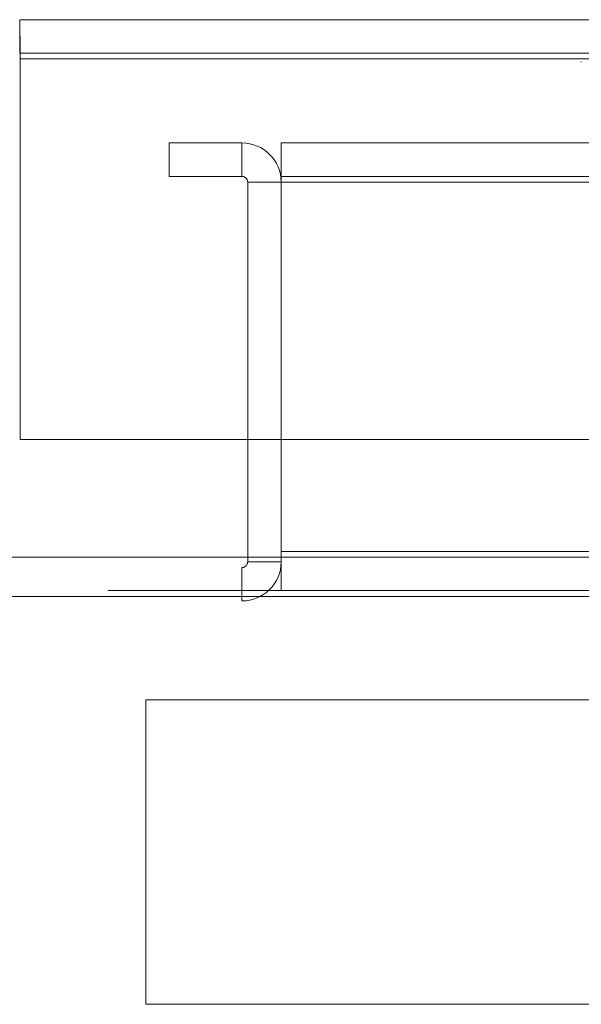
# Model space of a CAD drawing. Units: inches. Extents: x 0 to 16.5, y 0 to 11.7.
# Drawn here: x 4 to 4, y 3 to 3.1 of the extents above; entities that cross this region are included whole.
import ezdxf

# ---------------------------------------------------------------- set-up
doc = ezdxf.new("R2010")
doc.units = ezdxf.units.IN
doc.header["$MEASUREMENT"] = 0
doc.linetypes.add('HIDDEN', pattern=[0.075, 0.05, -0.025])

msp = doc.modelspace()

# ---------------------------------------------------------------- linework, layer by layer
at = {"color": 7, "linetype": 'Continuous', "lineweight": 15}
for p, q in [((3.97652, 3.06471), (5.6683, 3.06471)), ((3.97652, 3.06098), (3.97652, 3.06471)), ((3.97658, 3.06033), (3.97658, 3.01783)), ((3.97658, 3.06033), (5.66824, 3.06033)), ((5.66824, 3.01783), (3.97658, 3.01783)), ((4.00199, 3.01783), (4.00199, 3.00468)), ((4.00572, 3.00533), (4.00572, 3.01783)), ((2.52347, 3.00468), (5.31297, 3.00468)), ((4.00572, 3.00468), (4.00572, 3.00533))]:
    msp.add_line(p, q, dxfattribs=at)
at = {"color": 7, "linetype": 'HIDDEN', "lineweight": 0}
for p, q in [((3.97652, 3.06098), (5.6683, 3.06098)), ((5.66824, 3.06033), (3.97658, 3.06033)), ((4.03926, 3.06003), (4.03926, 3.05995)), ((3.99322, 3.05095), (3.99322, 3.04721)), ((3.99322, 3.05095), (4.00134, 3.05095)), ((4.00134, 3.04721), (4.00134, 3.05095)), ((4.00572, 3.05095), (4.00572, 3.04721)), ((5.65556, 3.05095), (4.00572, 3.05095)), ((3.99322, 3.04721), (4.00134, 3.04721)), ((5.65556, 3.04721), (4.00572, 3.04721)), ((4.00572, 3.04656), (4.00572, 3.04721)), ((4.00199, 3.04656), (4.00199, 3.01783)), ((4.00199, 3.04656), (4.00572, 3.04656)), ((4.00572, 3.04656), (5.65008, 3.04656)), ((4.00572, 3.01783), (4.00572, 3.04656)), ((4.00199, 3.00468), (4.00199, 3.00418)), ((4.00572, 3.00533), (5.65008, 3.00533)), ((4.00572, 3.00095), (4.00572, 3.00468)), ((3.83511, 3.00353), (4.00134, 3.00353)), ((4.00134, 3.00353), (4.00134, 2.9998)), ((4.00199, 3.00418), (4.00572, 3.00418)), ((2.18636, 3.00095), (5.65008, 3.00095)), ((5.65008, 3.0003), (2.18636, 3.0003)), ((3.83511, 2.9998), (4.00134, 2.9998)), ((3.99061, 2.95475), (3.99061, 2.98875)), ((4.05961, 2.98875), (3.99061, 2.98875)), ((3.99061, 2.95475), (4.06611, 2.95475))]:
    msp.add_line(p, q, dxfattribs=at)
at = {"color": 8, "linetype": 'Continuous', "lineweight": 15}
for p, q in [((4.07993, 3.00533), (4.00572, 3.00533)), ((5.31297, 3.0003), (2.52347, 3.0003))]:
    msp.add_line(p, q, dxfattribs=at)
at = {"color": 7, "linetype": 'HIDDEN', "lineweight": 0}
for centre, radius, start, end in [((4.00134, 3.04656), 0.00439, 360, 90), ((4.00134, 3.04656), 0.00065, 0, 90), ((4.00134, 3.00418), 0.00065, 270, 0), ((4.00134, 3.00418), 0.00439, 270, 0)]:
    msp.add_arc(centre, radius, start, end, dxfattribs=at)
at = {"color": 7, "linetype": 'Continuous', "lineweight": 15}
msp.add_open_spline([(3.97658, 3.06033), (3.97657, 3.0609), (3.97656, 3.06205), (3.97655, 3.0635), (3.97653, 3.06451), (3.97652, 3.06465), (3.97652, 3.06471)], degree=3, knots=[0, 0, 0, 0, 0.250001, 0.500012, 0.749999, 1, 1, 1, 1], dxfattribs=at)

doc.saveas('drawing.dxf')
